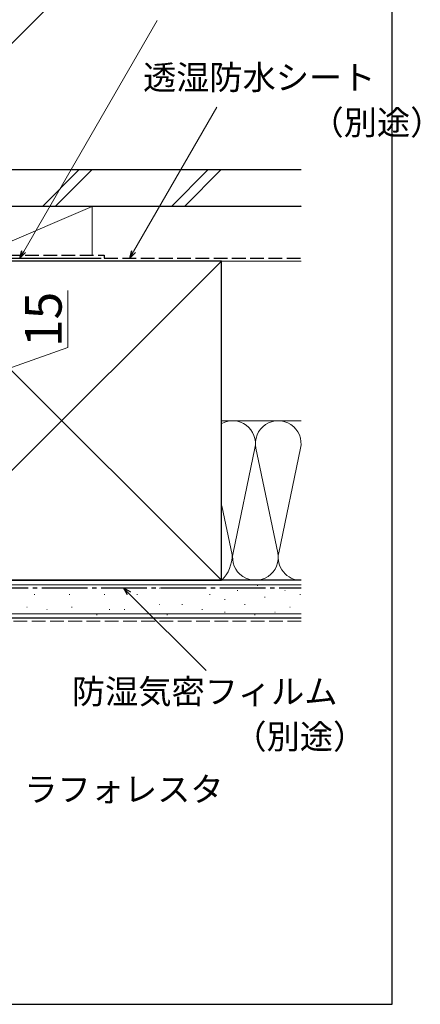
# Model space of a CAD drawing. Extents: x 0 to 1059, y 0 to 1583.
# Drawn here: x 928 to 1059, y 0 to 324 of the extents above; entities that cross this region are included whole.
import ezdxf

# ---------------------------------------------------------------- set-up
doc = ezdxf.new("R2010")
doc.units = 0
doc.linetypes.add('YCENTER_1', pattern=[13, 10, -1, 1, -1])
doc.linetypes.add('YHIDDEN_1', pattern=[4, 3, -1])
for name, color, linetype, lineweight in [('YKK_D', 6, 'CONTINUOUS', 13), ('YSS_K', 3, 'CONTINUOUS', 13), ('YSS_KE', 3, 'CONTINUOUS', 30)]:
    doc.layers.add(name, color=color, linetype=linetype, lineweight=lineweight)
doc.styles.add('text-b', font='txt', dxfattribs={"bigfont": 'extfont2.shx'})

msp = doc.modelspace()

# ---------------------------------------------------------------- linework, layer by layer
at = {"layer": 'YKK_D'}
for p, q in [((878.77, 269.97), (959.41, 350.61)), ((928.83, 247.7), (972.68, 323.66)), ((964.97, 247.7), (992.37, 295.16)), ((963.44, 135.19, 0), (988.81, 109.82, 0))]:
    msp.add_line(p, q, dxfattribs=at)
at = {"layer": 'YKK_D', "linetype": 'ByBlock', "lineweight": -2}
for p, q in [((927.55, 245.5), (928.24, 248.05)), ((927.55, 245.5), (928.83, 247.7)), ((929.42, 247.36), (927.55, 245.5)), ((963.7, 245.5), (964.38, 248.05)), ((963.7, 245.5), (964.97, 247.7)), ((965.56, 247.36), (963.7, 245.5)), ((962.96, 134.71, 0), (961.64, 137, 0)), ((961.64, 137, 0), (963.93, 135.68, 0)), ((961.64, 137, 0), (963.44, 135.19, 0))]:
    msp.add_line(p, q, dxfattribs=at)
at = {"layer": 'YKK_D', "ltscale": 1.5}
for p, q in [((943.3, 216.09), (943.3, 234.81)), ((923.3, 209), (943.3, 216.09))]:
    msp.add_line(p, q, dxfattribs=at)
at = {"layer": 'YSS_K', "ltscale": 1.5}
for p, q in [((934.97, 262.5), (946.97, 274.5)), ((939.21, 262.5), (951.21, 274.5)), ((977.4, 262.5), (989.4, 274.5)), ((981.64, 262.5), (993.64, 274.5)), ((906.3, 262.5), (951.3, 262.5)), ((914.13, 246.5), (951.3, 262.5)), ((951.3, 262.5), (951.3, 246.5)), ((1019.82, 262.5), (1020, 262.67)), ((888.8, 244.5), (993.8, 139.5)), ((888.8, 139.5), (993.8, 244.5)), ((1020, 244.5), (993.8, 244.5)), ((993.8, 192), (1020, 192)), ((1020, 192), (993.8, 192)), ((1004.84, 182.96), (997.66, 148.53)), ((1012.34, 148.53), (1005.16, 182.96)), ((1019.84, 182.96), (1012.66, 148.53)), ((997.37, 147.89), (994, 164.04)), ((1020, 139.5), (997.5, 139.5)), ((1020, 138), (876.3, 138)), ((937.22, 136.93), (937.42, 136.93)), ((949.52, 136.93), (949.72, 136.93)), ((960.23, 136.93), (960.43, 136.93)), ((973.42, 136.93), (973.62, 136.93)), ((982.48, 136.93), (982.68, 136.93)), ((998.97, 136.11), (999.17, 136.11)), ((1005.56, 137.75), (1005.76, 137.75)), ((1014.63, 136.11), (1014.83, 136.11)), ((932.28, 134.78), (932.48, 134.78)), ((943.75, 134.78), (943.95, 134.78)), ((955.29, 134.78), (955.49, 134.78)), ((966, 134.78), (966.2, 134.78)), ((989.9, 134.78), (990.1, 134.78)), ((994.85, 133.13), (995.05, 133.13)), ((1008.03, 133.96), (1008.23, 133.96)), ((1019.57, 134.78), (1019.77, 134.78)), ((929.81, 130.66), (930.01, 130.66)), ((936.4, 129.84), (936.6, 129.84)), ((944.57, 130.66), (944.77, 130.66)), ((956.93, 129.84), (957.13, 129.84)), ((961.88, 129.84), (962.08, 129.84)), ((967.65, 130.66), (967.85, 130.66)), ((973.42, 131.49), (973.62, 131.49)), ((980.84, 131.49), (981.04, 131.49)), ((987.43, 129.84), (987.63, 129.84)), ((1001.44, 131.49), (1001.64, 131.49)), ((1016.27, 130.66), (1016.47, 130.66)), ((1020, 128.5), (876.3, 128.5)), ((952.81, 128.19), (953.01, 128.19)), ((975.89, 128.19), (976.09, 128.19)), ((994.85, 129.01), (995.05, 129.01)), ((1004.74, 128.19), (1004.94, 128.19)), ((1011.33, 129.01), (1011.53, 129.01))]:
    msp.add_line(p, q, dxfattribs=at)
at = {"layer": 'YSS_K', "linetype": 'YHIDDEN_1', "ltscale": 1.5}
msp.add_line((1020, 126), (876.3, 126), dxfattribs=at)
at = {"layer": 'YSS_K', "ltscale": 1.5}
for centre, radius, start, end in [((997.5, 184.5), 7.5, 348.2165, 117.8175), ((1012.5, 184.5), 7.5, 348.2165, 191.7835), ((984.93, 148.01), 12.44, 316.8079, 359.4553), ((1005, 147), 7.5, 168.2165, 11.7835), ((1020, 147), 7.5, 168.2165, 270)]:
    msp.add_arc(centre, radius, start, end, dxfattribs=at)
at = {"layer": 'YSS_KE'}
for p, q in [((1050, 0), (1050, 1530)), ((0, 0), (1050, 0))]:
    msp.add_line(p, q, dxfattribs=at)
at = {"layer": 'YSS_KE', "ltscale": 1.5}
for p, q in [((1020, 274.5), (878.5, 274.5)), ((1020, 262.5), (878.5, 262.5)), ((993.8, 244.5), (888.8, 244.5)), ((904.3, 245.5), (954.3, 245.5)), ((993.8, 139.5), (993.8, 244.5)), ((1020, 139.5), (876.3, 139.5)), ((888.8, 139.5), (993.8, 139.5)), ((1020, 127), (876.3, 127))]:
    msp.add_line(p, q, dxfattribs=at)
at = {"layer": 'YSS_KE', "linetype": 'YHIDDEN_1', "ltscale": 1.5}
for p, q in [((905.3, 246.5), (955.3, 246.5)), ((955.3, 246.5), (955.3, 245.5)), ((955.3, 245.5), (1020, 245.5))]:
    msp.add_line(p, q, dxfattribs=at)
at = {"layer": 'YSS_KE', "linetype": 'YCENTER_1', "ltscale": 1.5}
msp.add_line((876.3, 137), (1020, 137), dxfattribs=at)

# ---------------------------------------------------------------- texts
at = {"layer": 'YKK_D', "style": 'text-b'}
for s, p in [('透湿防水シート', (968.05, 300.95, 0)), ('\u3000\u3000\u3000\u3000\u3000（別途）', (968.55, 286.12, 0)), ('防湿気密フィルム', (944.67, 98.9, 0)), ('（別途）', (997.76, 84.06, 0)), ('ラフォレスタ', (929.04, 66.74, 0))]:
    msp.add_text(s, height=8, dxfattribs=at).set_placement(p)
msp.add_text('15', height=12, rotation=90, dxfattribs=at).set_placement((941.3, 216.25))

doc.saveas('drawing.dxf')
